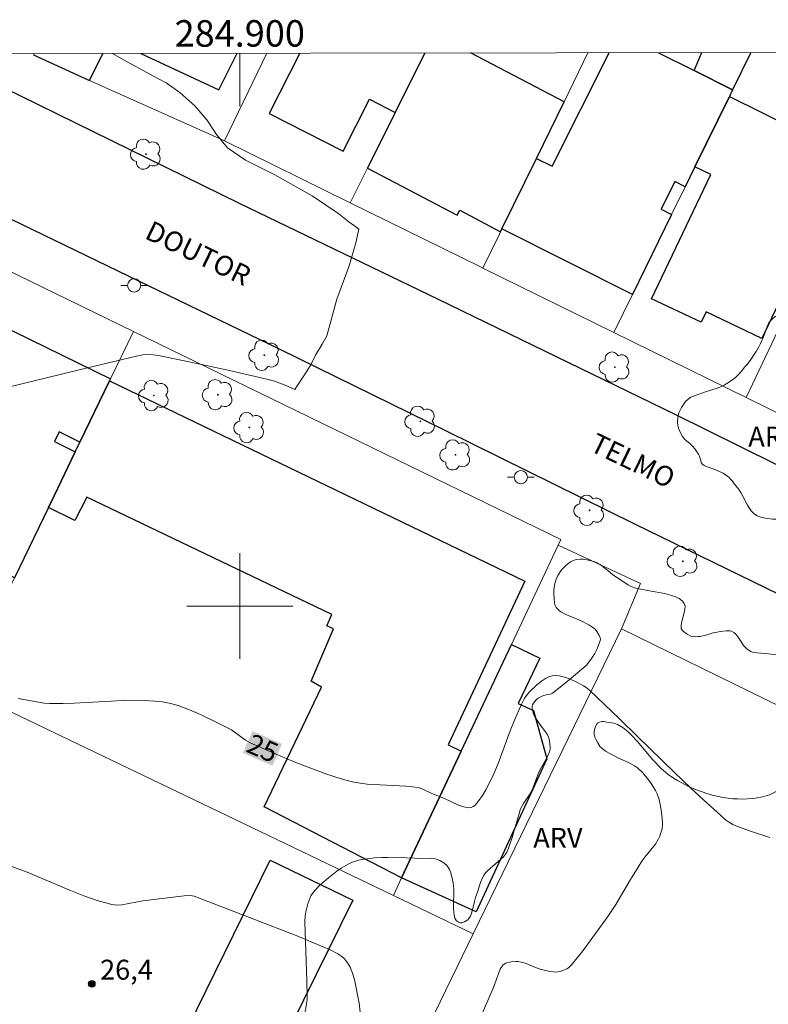
# Model space of a CAD drawing. Units: metres. Extents: x 284556 to 285071, y 1672682 to 1673247.
# Drawn here: x 284883 to 284940, y 1673170 to 1673244 of the extents above; entities that cross this region are included whole.
import ezdxf
from ezdxf.enums import TextEntityAlignment as Align

# ---------------------------------------------------------------- set-up
doc = ezdxf.new("R2010")
doc.units = ezdxf.units.M
doc.header["$MEASUREMENT"] = 0
for name, color, linetype, lineweight in [('Articulacao', 7, 'Continuous', 18), ('Edificacoes', 7, 'Continuous', 30), ('Malha_Coordenadas', 7, 'Continuous', 15), ('Muro_Grade', 8, 'Continuous', 20), ('Pavimentacao_Asfaltica_Mfio', 10, 'Continuous', 30), ('Poste', 7, 'Continuous', 9), ('Topon_Curvas_Mestras_Masc', 255, 'Continuous', 9), ('Topon_de_Vias', 7, 'Continuous', 9)]:
    doc.layers.add(name, color=color, linetype=linetype, lineweight=lineweight)
for name, color, linetype, lineweight, true_color in [('Arvores_Isoladas', 7, 'Continuous', 18, 0x00ff33), ('Curvas_Intermediarias', 7, 'Continuous', 9, 0x783c14), ('Curvas_Mestras', 7, 'Continuous', 20, 0x783c14), ('Pto_Cotado', 7, 'Continuous', 9, 0x783c14), ('Topon_Curvas_Mestras', 7, 'Continuous', 9, 0x783c14), ('Topon_Pto_Cotado', 7, 'Continuous', 9, 0x783c14), ('Topon_Vegetacao', 7, 'Continuous', 9, 0x00ff33), ('Vegetacao', 7, 'Orla8', 9, 0x00ff33)]:
    doc.layers.add(name, color=color, linetype=linetype, lineweight=lineweight, true_color=true_color)
doc.styles.add('Arial', font='arial.ttf', dxfattribs={"height": 1.5})
doc.styles.get("Standard").update_dxf_attribs({"font": 'arial.ttf'})
doc.linetypes.add('Orla8', pattern='A,6,-0.5,["V",Standard,S=1,R=0,X=-0.5,Y=-1],-0.5,6,-0.5,["V",Standard,S=1,R=0,X=-0.5,Y=-1],-0.5', length=14)

# ---------------------------------------------------------------- blocks, each defined once
blk = doc.blocks.new('Cotas')
at = {"layer": 'Pto_Cotado'}
blk.add_hatch(color=256, dxfattribs=at).paths.add_polyline_path([(0, 0.24, 1), (0, -0.24, 1)])
at = {"layer": 'Pto_Cotado', "lineweight": -3}
blk.add_lwpolyline([(0, -0.24, -1), (0, 0.24, -1)], format="xyb", close=True, dxfattribs=at)
blk = doc.blocks.new('Poste')
at = {"layer": 'Poste'}
for points in [[(-0.5, 0), (-1, 0)], [(0.5, 0), (1, 0)]]:
    blk.add_lwpolyline(points, dxfattribs=at)
blk.add_lwpolyline([(0, 0.5, 1), (0, -0.5, 1)], format="xyb", close=True, dxfattribs=at)
blk = doc.blocks.new('Arvore')
at = {"layer": 'Arvores_Isoladas'}
blk.add_lwpolyline([(-0.718, 0.493, 0.872324), (-0.722, -0.551, 0.862983), (0.284, -0.827, 0.900105), (0.89, 0.029, 0.863155), (0.262, 0.861, 0.882486)], format="xyb", close=True, dxfattribs=at)
blk.add_circle((0, 0), 0.0286, dxfattribs=at)

msp = doc.modelspace()

# ---------------------------------------------------------------- linework, layer by layer
at = {"layer": 'Articulacao', "flags": 128}
msp.add_lwpolyline([(284571.557, 1673241.269), (285053.697, 1673241.933), (285054.448, 1672687.667), (284572.333, 1672687.003), (284571.557, 1673241.269)], close=True, dxfattribs=at)
at = {"layer": 'Curvas_Intermediarias', "flags": 128}
for points, elevation in [([(284890.379, 1673241.708), (284891.222, 1673241.226), (284893.859, 1673239.78), (284894.442, 1673239.492), (284895.467, 1673238.75), (284896.618, 1673237.742), (284897.513, 1673236.697), (284898.241, 1673235.592), (284899.076, 1673234.592), (284900.423, 1673233.645), (284902.644, 1673232.547), (284905.461, 1673230.964), (284907.477, 1673229.609), (284908.23, 1673229.008), (284908.761, 1673228.626), (284909.004, 1673228.438), (284908.777, 1673227.412), (284908.231, 1673225.614), (284907.327, 1673223.169), (284906.583, 1673220.384), (284906.222, 1673219.756), (284905.714, 1673218.925), (284905.39, 1673218.25), (284905.108, 1673217.809), (284904.699, 1673217.137), (284904.297, 1673216.536), (284904.156, 1673216.349), (284903.879, 1673216.479), (284903.489, 1673216.643), (284902.622, 1673216.96), (284902.133, 1673217.108), (284899.224, 1673217.775), (284896.405, 1673218.381), (284893.865, 1673218.898), (284893.453, 1673218.97), (284893.095, 1673218.996), (284892.674, 1673218.952), (284892.199, 1673218.85), (284888.508, 1673217.988), (284880.316, 1673215.993)], 24), ([(284882.514, 1673180.428), (284883.942, 1673179.9), (284887.217, 1673178.532), (284888.224, 1673178.134), (284889.239, 1673177.78), (284890.342, 1673177.459), (284890.748, 1673177.42), (284891.081, 1673177.438), (284892.676, 1673177.752), (284895.798, 1673178.122), (284896.265, 1673178.157), (284896.565, 1673178.09), (284904.249, 1673175.125)], 26), ([(284904.249, 1673175.125), (284906.821, 1673174.057), (284907.409, 1673173.753), (284907.72, 1673173.544), (284907.92, 1673173.361), (284908.137, 1673173.078), (284908.328, 1673172.747), (284908.522, 1673172.284), (284908.656, 1673171.807), (284909.009, 1673170.009), (284909.155, 1673168.887)], 26)]:
    msp.add_lwpolyline(points, dxfattribs=dict(at, elevation=elevation))
at = {"layer": 'Curvas_Mestras', "elevation": 25, "flags": 128}
msp.add_lwpolyline([(284940.041, 1673182.522), (284938.648, 1673182.971), (284937.582, 1673183.354), (284937.241, 1673183.511), (284936.981, 1673183.657), (284936.68, 1673183.87), (284936.299, 1673184.203), (284935.014, 1673185.36), (284934.062, 1673186.246), (284932.81, 1673187.449), (284930.067, 1673190.134), (284928.678, 1673191.495), (284926.417, 1673193.643), (284926.174, 1673193.838), (284925.971, 1673193.977), (284925.693, 1673194.136), (284925.357, 1673194.302), (284924.711, 1673194.574), (284924.419, 1673194.664), (284924.13, 1673194.724), (284923.851, 1673194.745), (284923.583, 1673194.72), (284923.333, 1673194.643), (284923.085, 1673194.522), (284922.785, 1673194.325), (284922.443, 1673194.043), (284921.875, 1673193.514), (284921.652, 1673193.246), (284921.488, 1673192.982), (284921.282, 1673192.585), (284920.753, 1673191.38), (284920.434, 1673190.588), (284920.43, 1673190.58), (284919.512, 1673188.11), (284919.185, 1673187.326), (284918.845, 1673186.59), (284918.589, 1673186.117), (284918.334, 1673185.707), (284917.902, 1673185.128), (284917.745, 1673184.953), (284917.619, 1673184.861), (284917.466, 1673184.802), (284917.31, 1673184.776), (284917.024, 1673184.804), (284916.738, 1673184.886), (284916.519, 1673184.967), (284915.424, 1673185.49), (284914.518, 1673185.857), (284913.828, 1673186.187), (284913.495, 1673186.297), (284912.547, 1673186.413), (284910.131, 1673186.518), (284909.617, 1673186.556), (284909.108, 1673186.619), (284908.605, 1673186.71), (284908.017, 1673186.855), (284907.251, 1673187.084), (284906.491, 1673187.334), (284905.483, 1673187.699), (284904.232, 1673188.192), (284902.747, 1673188.821), (284900.779, 1673189.683), (284900.437, 1673189.871), (284899.377, 1673190.651), (284898.172, 1673191.256), (284897.283, 1673191.68), (284896.863, 1673191.881), (284896.198, 1673192.171), (284895.357, 1673192.479), (284894.674, 1673192.664), (284894.154, 1673192.759), (284893.61, 1673192.819), (284892.79, 1673192.874), (284891.962, 1673192.89), (284891.13, 1673192.869), (284890.292, 1673192.828), (284887.494, 1673192.655), (284886.659, 1673192.633), (284885.651, 1673192.638), (284885.221, 1673192.676), (284884.793, 1673192.738), (284883.259, 1673193.027)], dxfattribs=at)
at = {"layer": 'Edificacoes', "flags": 128}
for points in [[(284884.419, 1673241.609), (284888.643, 1673239.679), (284889.653, 1673241.707)], [(284884.465, 1673241.7), (284884.419, 1673241.609)], [(284892.54, 1673241.711), (284898.411, 1673238.955)], [(284898.411, 1673238.955), (284899.795, 1673241.721)], [(284904.529, 1673241.727), (284902.217, 1673237.178), (284907.807, 1673234.337), (284909.793, 1673238.245), (284911.742, 1673237.254)], [(284913.983, 1673241.74), (284911.742, 1673237.254), (284909.637, 1673233.041), (284916.413, 1673229.496), (284916.616, 1673229.882), (284919.705, 1673228.253)], [(284911.742, 1673237.254), (284913.983, 1673241.74)], [(284919.705, 1673228.253), (284919.806, 1673228.462), (284922.408, 1673233.787), (284924.49, 1673238.048), (284917.426, 1673241.745)], [(284931.636, 1673241.764), (284934.314, 1673240.416), (284937.222, 1673238.953), (284936.979, 1673238.457), (284934.375, 1673233.15), (284933.639, 1673231.649), (284932.865, 1673232.038), (284931.818, 1673229.957), (284932.613, 1673229.557), (284929.651, 1673223.518), (284919.806, 1673228.462), (284922.408, 1673233.787)], [(284922.408, 1673233.787), (284923.583, 1673233.195), (284927.895, 1673241.759)], [(284938.606, 1673241.774), (284937.222, 1673238.953), (284934.314, 1673240.416), (284934.904, 1673241.769)]]:
    msp.add_lwpolyline(points, dxfattribs=at)
for points in [[(284946.76, 1673233.633), (284943.994, 1673227.826), (284943.224, 1673228.17), (284939.429, 1673220.201), (284935.216, 1673222.207), (284934.838, 1673221.413), (284931.105, 1673223.191), (284935.572, 1673232.571), (284934.375, 1673233.15), (284936.979, 1673238.457), (284946.76, 1673233.633)], [(284880.45, 1673221.922), (284890.235, 1673217.135), (284890.171, 1673217.003), (284887.93, 1673212.361), (284886.351, 1673213.138), (284885.999, 1673212.421), (284887.576, 1673211.628), (284885.975, 1673208.312), (284885.551, 1673207.433), (284882.986, 1673202.121), (284878.895, 1673204.099), (284876.353, 1673205.329), (284873.088, 1673206.907), (284875.441, 1673211.707), (284878.215, 1673210.334), (284880.753, 1673215.894), (284878.118, 1673217.166), (284878.768, 1673218.491), (284880.45, 1673221.922)], [(284890.171, 1673217.003), (284921.543, 1673201.88), (284915.752, 1673189.525), (284916.724, 1673189.04), (284912.225, 1673179.478), (284901.855, 1673184.83), (284906.186, 1673193.862), (284905.393, 1673194.316), (284907.088, 1673198.266), (284906.573, 1673198.492), (284906.958, 1673199.355), (284888.446, 1673208.206), (284887.545, 1673206.464), (284885.551, 1673207.433), (284885.975, 1673208.312), (284887.576, 1673211.628), (284887.93, 1673212.361), (284890.171, 1673217.003)], [(284920.512, 1673197.092), (284922.669, 1673196.065), (284921.03, 1673192.643), (284922.198, 1673192.123), (284923.2, 1673188.455), (284917.847, 1673176.923), (284912.225, 1673179.478), (284916.724, 1673189.04), (284920.512, 1673197.092)], [(284891.237, 1673158.319), (284902.304, 1673180.812), (284908.531, 1673177.797), (284897.377, 1673155.194), (284891.237, 1673158.319)]]:
    msp.add_lwpolyline(points, close=True, dxfattribs=at)
at = {"layer": 'Malha_Coordenadas', "flags": 128}
for points in [[(284900, 1673241.721), (284900, 1673237.721)], [(284900, 1673204), (284900, 1673196)], [(284904, 1673200), (284896, 1673200)]]:
    msp.add_lwpolyline(points, dxfattribs=at)
at = {"layer": 'Muro_Grade', "flags": 128}
for points in [[(284849.118, 1673241.651), (284852.097, 1673240.147), (284862.153, 1673235.25), (284872.13, 1673230.39), (284882.198, 1673225.487), (284891.97, 1673220.728), (284924.238, 1673205.012), (284924.043, 1673204.598), (284920.512, 1673197.092), (284916.724, 1673189.04), (284912.225, 1673179.478), (284911.604, 1673178.157)], [(284994.448, 1673241.851), (284993.371, 1673239.273), (284986.601, 1673225.451), (284980.27, 1673212.18), (284980.153, 1673211.933), (284980.092, 1673211.805), (284977.642, 1673206.672), (284973.664, 1673198.331), (284947.933, 1673210.975), (284947.795, 1673211.043), (284938.238, 1673215.739), (284928.244, 1673220.65), (284918.362, 1673225.506), (284918.12, 1673225.625), (284908.339, 1673230.442), (284898.852, 1673235.114), (284888.643, 1673239.679), (284889.653, 1673241.707)], [(284898.852, 1673235.114), (284902.052, 1673241.724)], [(284908.339, 1673230.442), (284909.637, 1673233.041), (284911.742, 1673237.254), (284913.983, 1673241.74)], [(284918.362, 1673225.506), (284919.608, 1673228.055), (284919.705, 1673228.253), (284919.806, 1673228.462), (284922.408, 1673233.787), (284924.49, 1673238.048), (284926.302, 1673241.757)], [(284928.244, 1673220.65), (284929.651, 1673223.518), (284932.613, 1673229.557), (284933.639, 1673231.649), (284934.375, 1673233.15), (284936.979, 1673238.457), (284937.222, 1673238.953), (284938.606, 1673241.774)], [(284938.238, 1673215.739), (284943.994, 1673227.826), (284946.76, 1673233.633), (284947.329, 1673234.829), (284947.907, 1673236.042), (284948.152, 1673236.555), (284950.645, 1673241.791)], [(284813.832, 1673225.028), (284823.361, 1673220.46), (284834.107, 1673215.308), (284836.578, 1673214.124), (284839.063, 1673212.932), (284845.936, 1673209.638), (284848.655, 1673208.334), (284849.185, 1673208.08), (284858.748, 1673203.495), (284859.033, 1673203.359), (284869.004, 1673198.579), (284878.523, 1673194.016), (284878.969, 1673193.801), (284911.604, 1673178.157), (284917.64, 1673175.263)], [(284878.969, 1673193.801), (284881.041, 1673198.092), (284882.986, 1673202.121), (284885.551, 1673207.433), (284885.975, 1673208.312), (284887.576, 1673211.628), (284887.93, 1673212.361), (284890.171, 1673217.003), (284890.235, 1673217.135), (284891.97, 1673220.728)], [(284924.043, 1673204.598), (284930.263, 1673201.69), (284928.821, 1673198.281), (284961.526, 1673182.269), (284950.09, 1673158.527), (284952.961, 1673157.185), (284940.145, 1673130.376), (284921.936, 1673139.422), (284904.306, 1673147.815), (284865.971, 1673166.68), (284856.122, 1673171.527), (284846.267, 1673176.377), (284836.114, 1673181.374), (284823.155, 1673187.751), (284828.237, 1673197.737), (284829.969, 1673201.139), (284831.164, 1673203.487), (284832.95, 1673206.997), (284835.666, 1673212.334), (284836.578, 1673214.124)], [(284928.821, 1673198.281), (284917.64, 1673175.263), (284909.348, 1673158.195), (284904.306, 1673147.815)]]:
    msp.add_lwpolyline(points, dxfattribs=at)
at = {"layer": 'Pavimentacao_Asfaltica_Mfio', "flags": 128}
for points in [[(284968.04, 1673187.431), (284959.088, 1673191.924), (284941.721, 1673200.402), (284929.837, 1673206.184), (284915.615, 1673213.187), (284903.044, 1673219.359), (284890.036, 1673225.647), (284876.229, 1673232.318), (284864.452, 1673238.07), (284857.39, 1673241.662)], [(284998.77, 1673241.857), (284993.363, 1673230.533), (284986.519, 1673216.499), (284977.012, 1673196.889), (284976.723, 1673196.381), (284976.466, 1673195.95), (284976.144, 1673195.566), (284975.764, 1673195.237), (284975.338, 1673194.973), (284974.874, 1673194.78), (284974.387, 1673194.663), (284973.886, 1673194.624), (284973.386, 1673194.665), (284972.899, 1673194.785), (284972.438, 1673194.981), (284970.591, 1673195.863), (284955.467, 1673203.292), (284932.887, 1673214.455), (284914.998, 1673223.148), (284899.974, 1673230.389), (284883.41, 1673238.515), (284876.884, 1673241.689)]]:
    msp.add_lwpolyline(points, dxfattribs=at)
at = {"layer": 'Topon_Curvas_Mestras_Masc'}
msp.add_solid([(284900.233, 1673188.912, 25), (284902.463, 1673187.935, 25), (284900.957, 1673190.566, 25), (284903.188, 1673189.589, 25)], dxfattribs=at)
msp.add_solid([(284900.233, 1673188.912, 25), (284902.463, 1673187.935, 25), (284900.957, 1673190.566, 25), (284903.188, 1673189.589, 25)], dxfattribs=at)
at = {"layer": 'Vegetacao', "flags": 128}
for points in [[(284942.011, 1673206.872), (284941.946, 1673206.822), (284941.782, 1673206.734), (284941.576, 1673206.664), (284941.419, 1673206.626), (284941.071, 1673206.574), (284940.883, 1673206.559), (284940.494, 1673206.551), (284940.23, 1673206.562), (284939.717, 1673206.625), (284939.368, 1673206.707), (284939.068, 1673206.818), (284938.943, 1673206.884), (284938.792, 1673206.998), (284938.614, 1673207.193), (284938.513, 1673207.329), (284938.34, 1673207.616), (284938.031, 1673208.238), (284937.846, 1673208.568), (284937.697, 1673208.793), (284937.611, 1673208.907), (284937.467, 1673209.079), (284937.292, 1673209.296), (284937.204, 1673209.412), (284937.07, 1673209.581), (284936.933, 1673209.728), (284936.863, 1673209.787), (284936.499, 1673210.02), (284935.763, 1673210.353), (284935.535, 1673210.436), (284935.219, 1673210.54), (284935.076, 1673210.604), (284934.971, 1673210.673), (284934.92, 1673210.723), (284934.853, 1673210.83), (284934.817, 1673210.948), (284934.783, 1673211.123), (284934.76, 1673211.218), (284934.702, 1673211.369), (284934.656, 1673211.449), (284934.475, 1673211.725), (284934.372, 1673211.865), (284934.194, 1673212.072), (284934.012, 1673212.238), (284933.746, 1673212.456), (284933.624, 1673212.569), (284933.443, 1673212.792), (284933.337, 1673212.964), (284933.161, 1673213.341), (284933.08, 1673213.638), (284933.058, 1673213.841), (284933.082, 1673214.24), (284933.167, 1673214.575), (284933.231, 1673214.737), (284933.36, 1673214.976), (284933.677, 1673215.426), (284933.859, 1673215.614), (284934.069, 1673215.762), (284934.187, 1673215.819), (284935.18, 1673216.167), (284936.054, 1673216.437), (284936.375, 1673216.566), (284936.582, 1673216.67), (284936.982, 1673216.91), (284937.316, 1673217.148), (284937.472, 1673217.279), (284937.692, 1673217.496), (284937.897, 1673217.731), (284938.159, 1673218.051), (284938.287, 1673218.214), (284938.538, 1673218.538), (284938.859, 1673218.978), (284939.008, 1673219.209), (284939.206, 1673219.571), (284939.324, 1673219.817), (284939.549, 1673220.311), (284939.68, 1673220.644), (284939.84, 1673221.092), (284939.943, 1673221.312), (284940.022, 1673221.44), (284940.214, 1673221.66), (284940.441, 1673221.844), (284940.962, 1673222.159), (284941.283, 1673222.317), (284941.501, 1673222.401), (284941.944, 1673222.526), (284942.209, 1673222.566), (284942.344, 1673222.57), (284942.548, 1673222.555), (284942.849, 1673222.481), (284942.959, 1673222.432), (284943.146, 1673222.292), (284943.255, 1673222.142), (284943.346, 1673221.9), (284943.37, 1673221.737), (284943.36, 1673221.413), (284943.3, 1673221.008), (284943.244, 1673220.807), (284943.102, 1673220.521), (284942.893, 1673220.263), (284942.593, 1673219.959), (284942.45, 1673219.799), (284942.15, 1673219.425), (284942.012, 1673219.235), (284941.835, 1673218.941), (284941.809, 1673218.873), (284941.796, 1673218.731), (284941.825, 1673218.585), (284941.945, 1673218.292), (284942.014, 1673218.143), (284942.162, 1673217.852), (284942.297, 1673217.646), (284942.468, 1673217.453), (284942.572, 1673217.362), (284942.847, 1673217.172), (284943.032, 1673217.072), (284943.407, 1673216.929), (284943.596, 1673216.883), (284943.978, 1673216.83), (284944.366, 1673216.819), (284944.89, 1673216.841), (284945.156, 1673216.858), (284945.345, 1673216.889), (284945.599, 1673216.951), (284945.724, 1673216.968), (284945.899, 1673216.971), (284945.98, 1673216.959), (284946.092, 1673216.904), (284946.228, 1673216.793), (284946.472, 1673216.542), (284946.619, 1673216.357), (284946.885, 1673215.951), (284947.068, 1673215.621), (284947.21, 1673215.351), (284947.464, 1673214.806), (284947.63, 1673214.379), (284947.728, 1673214.053), (284947.777, 1673213.835), (284947.838, 1673213.399), (284947.841, 1673212.968), (284947.817, 1673212.752), (284947.748, 1673212.429), (284947.651, 1673212.134), (284947.391, 1673211.589), (284947.083, 1673211.082), (284946.915, 1673210.849), (284946.636, 1673210.532), (284946.514, 1673210.421), (284946.255, 1673210.245), (284945.98, 1673210.116), (284945.4, 1673209.928), (284945.219, 1673209.892), (284944.823, 1673209.886), (284944.267, 1673209.911), (284943.995, 1673209.891), (284943.738, 1673209.822), (284943.618, 1673209.763), (284943.453, 1673209.655), (284943.352, 1673209.579), (284943.169, 1673209.416), (284943.086, 1673209.332), (284942.934, 1673209.159), (284942.54, 1673208.656), (284942.405, 1673208.444), (284942.35, 1673208.305), (284942.303, 1673208.028), (284942.3, 1673207.758), (284942.291, 1673207.407), (284942.254, 1673207.238), (284942.179, 1673207.072), (284942.122, 1673206.992)], [(284909.703, 1673160.485), (284909.741, 1673160.624), (284909.846, 1673160.897), (284910.077, 1673161.44), (284910.144, 1673161.723), (284910.163, 1673161.993), (284910.153, 1673162.536), (284910.123, 1673163.032), (284910.08, 1673163.279), (284909.965, 1673163.574), (284909.851, 1673163.752), (284909.563, 1673164.079), (284909.059, 1673164.545), (284908.793, 1673164.747), (284908.362, 1673165.009), (284907.967, 1673165.202), (284907.157, 1673165.526), (284905.943, 1673165.882), (284905.485, 1673166.044), (284905.264, 1673166.148), (284904.951, 1673166.363), (284904.848, 1673166.484), (284904.726, 1673166.772), (284904.589, 1673167.218), (284904.565, 1673167.443), (284904.582, 1673167.783), (284904.611, 1673168.009), (284904.7, 1673168.46), (284904.813, 1673168.912), (284904.963, 1673169.516), (284905.024, 1673169.82), (284905.08, 1673170.277), (284905.085, 1673170.506), (284905.062, 1673171.724), (284904.912, 1673176.136), (284904.935, 1673176.603), (284904.983, 1673176.912), (284905.132, 1673177.526), (284905.28, 1673177.928), (284905.378, 1673178.117), (284905.56, 1673178.39), (284905.699, 1673178.561), (284905.994, 1673178.869), (284906.228, 1673179.084), (284906.698, 1673179.493), (284907.332, 1673179.994), (284907.66, 1673180.218), (284908.175, 1673180.511), (284908.446, 1673180.634), (284908.899, 1673180.788), (284909.213, 1673180.862), (284909.864, 1673180.952), (284910.153, 1673180.979), (284910.732, 1673181.023), (284911.167, 1673181.029), (284912.59, 1673180.992), (284913.222, 1673180.975), (284914.49, 1673180.939), (284914.776, 1673180.905), (284914.915, 1673180.868), (284915.119, 1673180.787), (284915.417, 1673180.608), (284915.654, 1673180.39), (284915.775, 1673180.226), (284915.841, 1673180.108), (284915.943, 1673179.854), (284916.077, 1673179.33), (284916.121, 1673179.068), (284916.156, 1673178.67), (284916.149, 1673177.16), (284916.19, 1673176.67), (284916.246, 1673176.426), (284916.307, 1673176.308), (284916.367, 1673176.242), (284916.513, 1673176.136), (284916.666, 1673176.088), (284916.776, 1673176.089), (284916.983, 1673176.158), (284917.215, 1673176.318), (284917.314, 1673176.415), (284917.426, 1673176.591), (284917.486, 1673176.745), (284917.577, 1673177.06), (284917.717, 1673177.696), (284917.812, 1673178.006), (284917.969, 1673178.483), (284918.176, 1673179.128), (284918.306, 1673179.434), (284918.468, 1673179.718), (284918.565, 1673179.849), (284918.735, 1673180.028), (284919.321, 1673180.548), (284919.919, 1673181.076), (284920.08, 1673181.267), (284920.164, 1673181.415), (284920.292, 1673181.729), (284920.563, 1673182.53), (284920.86, 1673183.487), (284920.896, 1673183.606), (284920.962, 1673183.842), (284921.092, 1673184.31), (284921.164, 1673184.541), (284921.238, 1673184.73), (284921.436, 1673185.094), (284921.903, 1673185.802), (284922.1, 1673186.171), (284922.507, 1673187.252), (284922.595, 1673187.45), (284922.798, 1673187.834), (284923.223, 1673188.598), (284923.398, 1673189.001), (284923.44, 1673189.206), (284923.443, 1673189.347), (284923.413, 1673189.628), (284923.363, 1673189.947), (284923.322, 1673190.103), (284923.219, 1673190.323), (284922.642, 1673191.105), (284922.285, 1673191.627), (284922.19, 1673191.829), (284922.148, 1673191.969), (284922.096, 1673192.252), (284922.093, 1673192.438), (284922.114, 1673192.532), (284922.18, 1673192.671), (284922.389, 1673192.911), (284922.546, 1673193.031), (284922.895, 1673193.22), (284923.141, 1673193.289), (284923.473, 1673193.354), (284923.619, 1673193.428), (284924.569, 1673194.176), (284925.993, 1673195.358), (284926.185, 1673195.541), (284926.526, 1673195.95), (284926.811, 1673196.403), (284926.97, 1673196.719), (284927.221, 1673197.364), (284927.239, 1673197.502), (284927.227, 1673197.599), (284927.156, 1673197.785), (284926.967, 1673198.085), (284926.856, 1673198.217), (284926.658, 1673198.386), (284926.372, 1673198.567), (284925.783, 1673198.876), (284924.585, 1673199.387), (284924.247, 1673199.565), (284924.093, 1673199.676), (284923.894, 1673199.898), (284923.806, 1673200.086), (284923.745, 1673200.48), (284923.713, 1673200.978), (284923.721, 1673201.226), (284923.798, 1673201.711), (284923.868, 1673201.948), (284924.018, 1673202.299), (284924.196, 1673202.588), (284924.335, 1673202.759), (284924.662, 1673203.075), (284924.976, 1673203.323), (284925.141, 1673203.42), (284925.408, 1673203.518), (284925.718, 1673203.548), (284925.927, 1673203.533), (284926.342, 1673203.451), (284926.746, 1673203.348), (284926.943, 1673203.283), (284927.224, 1673203.142), (284927.558, 1673202.886), (284927.97, 1673202.517), (284928.187, 1673202.349), (284928.906, 1673201.88), (284929.342, 1673201.602), (284929.567, 1673201.477), (284929.803, 1673201.381), (284929.926, 1673201.349), (284931.081, 1673201.132), (284931.947, 1673200.964), (284932.283, 1673200.888), (284932.945, 1673200.683), (284933.185, 1673200.569), (284933.296, 1673200.495), (284933.442, 1673200.36), (284933.558, 1673200.197), (284933.603, 1673200.106), (284933.631, 1673199.984), (284933.608, 1673199.738), (284933.414, 1673198.899), (284933.376, 1673198.725), (284933.338, 1673198.493), (284933.336, 1673198.377), (284933.348, 1673198.307), (284933.414, 1673198.181), (284933.521, 1673198.07), (284933.791, 1673197.875), (284934.07, 1673197.729), (284934.218, 1673197.694), (284934.402, 1673197.679), (284934.647, 1673197.69), (284934.769, 1673197.709), (284935.197, 1673197.811), (284935.768, 1673197.965), (284936.056, 1673198.03), (284936.291, 1673198.069), (284936.764, 1673198.114), (284937.013, 1673198.116), (284937.136, 1673198.094), (284937.316, 1673198.007), (284937.467, 1673197.869), (284937.686, 1673197.564), (284938.056, 1673197.023), (284938.269, 1673196.781), (284938.4, 1673196.681), (284938.607, 1673196.576), (284938.751, 1673196.527), (284939.046, 1673196.471), (284939.945, 1673196.383), (284940.553, 1673196.316), (284940.857, 1673196.276), (284941.321, 1673196.197), (284942.231, 1673195.968), (284943.123, 1673195.665), (284943.71, 1673195.433), (284944.869, 1673194.928), (284945.766, 1673194.506), (284947.516, 1673193.595), (284948.227, 1673193.158), (284948.477, 1673192.956), (284948.585, 1673192.837), (284948.72, 1673192.627), (284948.795, 1673192.424), (284948.821, 1673192.287), (284948.841, 1673192.01), (284948.831, 1673191.422), (284948.792, 1673191.13), (284948.721, 1673190.798), (284948.528, 1673190.153), (284948.328, 1673189.683), (284948.057, 1673189.174), (284947.861, 1673188.848), (284947.438, 1673188.211), (284946.893, 1673187.463), (284946.61, 1673187.104), (284946.165, 1673186.58), (284945.435, 1673185.819), (284945.225, 1673185.651), (284944.914, 1673185.491), (284944.747, 1673185.433), (284944.554, 1673185.397), (284944.289, 1673185.406), (284944.158, 1673185.428), (284943.914, 1673185.505), (284943.807, 1673185.589), (284943.711, 1673185.723), (284943.669, 1673185.816), (284943.618, 1673186.014), (284943.506, 1673186.889), (284943.398, 1673187.41), (284943.306, 1673187.667), (284943.226, 1673187.796), (284943.156, 1673187.868), (284942.989, 1673187.966), (284942.834, 1673187.991), (284942.728, 1673187.98), (284942.521, 1673187.919), (284942.138, 1673187.763), (284941.969, 1673187.639), (284941.783, 1673187.439), (284941.552, 1673187.16), (284941.438, 1673187.026), (284941.345, 1673186.918), (284941.165, 1673186.704), (284940.806, 1673186.289), (284940.606, 1673186.094), (284940.503, 1673186.01), (284940.273, 1673185.866), (284940.017, 1673185.751), (284939.473, 1673185.591), (284938.963, 1673185.505), (284938.705, 1673185.476), (284937.967, 1673185.43), (284937.598, 1673185.433), (284937.238, 1673185.457), (284936.523, 1673185.548), (284935.814, 1673185.696), (284935.344, 1673185.825), (284934.414, 1673186.152), (284933.947, 1673186.358), (284933.062, 1673186.833), (284932.757, 1673187.017), (284932.367, 1673187.281), (284932.18, 1673187.425), (284931.838, 1673187.725), (284931.208, 1673188.384), (284930.017, 1673189.792), (284929.596, 1673190.241), (284929.374, 1673190.455), (284929.026, 1673190.757), (284928.839, 1673190.892), (284928.528, 1673191.063), (284928.265, 1673191.151), (284927.736, 1673191.237), (284927.481, 1673191.272), (284927.355, 1673191.276), (284927.165, 1673191.24), (284927.015, 1673191.146), (284926.938, 1673191.056), (284926.831, 1673190.841), (284926.786, 1673190.676), (284926.765, 1673190.448), (284926.772, 1673190.335), (284926.83, 1673190.093), (284926.891, 1673189.948), (284927.038, 1673189.67), (284927.222, 1673189.382), (284927.337, 1673189.26), (284927.624, 1673189.047), (284928.267, 1673188.684), (284928.608, 1673188.517), (284929.308, 1673188.21), (284929.65, 1673188.042), (284929.815, 1673187.947), (284930.036, 1673187.79), (284930.439, 1673187.406), (284930.883, 1673186.884), (284931.081, 1673186.602), (284931.388, 1673186.085), (284931.517, 1673185.816), (284931.667, 1673185.395), (284931.731, 1673185.134), (284931.824, 1673184.607), (284931.906, 1673183.954), (284931.931, 1673183.628), (284931.932, 1673183.475), (284931.897, 1673183.171), (284931.839, 1673182.944), (284931.721, 1673182.624), (284931.626, 1673182.421), (284931.395, 1673182.034), (284931.057, 1673181.598), (284930.589, 1673181.04), (284930.375, 1673180.746), (284930.081, 1673180.287), (284929.519, 1673179.352), (284928.407, 1673177.471), (284927.801, 1673176.558), (284926.058, 1673174.185), (284925.729, 1673173.75), (284925.508, 1673173.465), (284925.056, 1673172.905), (284924.985, 1673172.827), (284924.826, 1673172.693), (284924.71, 1673172.619), (284924.456, 1673172.501), (284924.249, 1673172.432), (284924.008, 1673172.383), (284923.887, 1673172.373), (284923.707, 1673172.379), (284923.43, 1673172.416), (284922.879, 1673172.531), (284922.687, 1673172.587), (284922.325, 1673172.72), (284921.629, 1673173.009), (284921.386, 1673173.092), (284921.259, 1673173.127), (284921.017, 1673173.166), (284920.851, 1673173.171), (284920.52, 1673173.15), (284920.226, 1673173.1), (284920.086, 1673173.048), (284919.897, 1673172.91), (284919.749, 1673172.717), (284919.678, 1673172.581), (284919.564, 1673172.299), (284919.426, 1673171.913), (284919.246, 1673171.398), (284919.143, 1673171.146), (284918.406, 1673169.471), (284918.037, 1673168.636), (284917.483, 1673167.386), (284917.039, 1673166.392), (284917.013, 1673166.313), (284916.99, 1673166.152), (284916.996, 1673165.99), (284917.043, 1673165.664), (284917.103, 1673165.253), (284917.2, 1673164.706), (284917.259, 1673164.435), (284917.385, 1673164.004), (284917.576, 1673163.441), (284917.659, 1673163.156), (284917.707, 1673162.904), (284917.736, 1673162.568), (284917.739, 1673162.4), (284917.732, 1673162.258), (284917.675, 1673161.972), (284917.594, 1673161.758), (284917.47, 1673161.535), (284917.371, 1673161.408), (284917.117, 1673161.181), (284916.785, 1673160.972), (284916.563, 1673160.861), (284916.12, 1673160.682), (284915.895, 1673160.622), (284915.744, 1673160.604), (284915.443, 1673160.603), (284914.843, 1673160.646), (284914.543, 1673160.632), (284914.243, 1673160.557), (284914.093, 1673160.487), (284913.981, 1673160.405), (284913.815, 1673160.182), (284913.664, 1673159.859), (284913.624, 1673159.691), (284913.584, 1673158.966), (284913.539, 1673158.591), (284913.453, 1673158.086), (284913.391, 1673157.836), (284913.269, 1673157.536), (284913.159, 1673157.352), (284912.893, 1673156.999), (284912.649, 1673156.73), (284912.513, 1673156.616), (284912.276, 1673156.476), (284912.015, 1673156.388), (284911.84, 1673156.354), (284911.486, 1673156.321), (284911.094, 1673156.317), (284910.897, 1673156.33), (284910.602, 1673156.372), (284910.253, 1673156.467), (284910.09, 1673156.545), (284909.867, 1673156.724), (284909.804, 1673156.797), (284909.71, 1673156.948), (284909.646, 1673157.104), (284909.573, 1673157.431), (284909.495, 1673157.955), (284909.471, 1673158.218), (284909.465, 1673158.616), (284909.53, 1673159.446), (284909.587, 1673159.863), (284909.661, 1673160.278)]]:
    msp.add_lwpolyline(points, close=True, dxfattribs=at)

# ---------------------------------------------------------------- block references
at = {"layer": 'Arvores_Isoladas'}
for p in [(284892.918, 1673234.105), (284901.854, 1673218.927), (284928.322, 1673218.034), (284893.518, 1673215.884), (284898.341, 1673215.949), (284900.72, 1673213.468), (284913.635, 1673213.939), (284916.287, 1673211.407), (284926.408, 1673207.221), (284933.458, 1673203.373)]:
    msp.add_blockref('Arvore', p, dxfattribs=at)
at = {"layer": 'Poste'}
for p in [(284892.021, 1673224.201), (284921.228, 1673209.723)]:
    msp.add_blockref('Poste', p, dxfattribs=at)
at = {"layer": 'Pto_Cotado'}
msp.add_blockref('Cotas', (284888.823, 1673171.477, 26.36), dxfattribs=at)

# ---------------------------------------------------------------- texts
at = {"layer": 'Malha_Coordenadas', "style": 'Arial'}
msp.add_text('284.900', height=2, dxfattribs=at).set_placement((284900, 1673242.221), align=Align.CENTER)
at = {"layer": 'Topon_Curvas_Mestras', "style": 'Arial'}
msp.add_text('25', height=1.5, rotation=336.34975, dxfattribs=at).set_placement((284901.73, 1673189.267, 25), align=Align.MIDDLE_CENTER)
at = {"layer": 'Topon_de_Vias', "style": 'Arial', "oblique": 359.99997}
for s, p in [('DOUTOR', (284892.733, 1673227.79)), ('TELMO', (284926.338, 1673211.756))]:
    msp.add_text(s, height=1.5, rotation=334.27312, dxfattribs=at).set_placement(p)
at = {"layer": 'Topon_Pto_Cotado', "style": 'Arial'}
msp.add_text('26,4', height=1.5, dxfattribs=at).set_placement((284889.454, 1673171.799, 26.36))
at = {"layer": 'Topon_Vegetacao', "style": 'Arial'}
for p in [(284938.411, 1673212.037), (284922.169, 1673181.75)]:
    msp.add_text('ARV', height=1.5, dxfattribs=at).set_placement(p)

doc.saveas('drawing.dxf')
